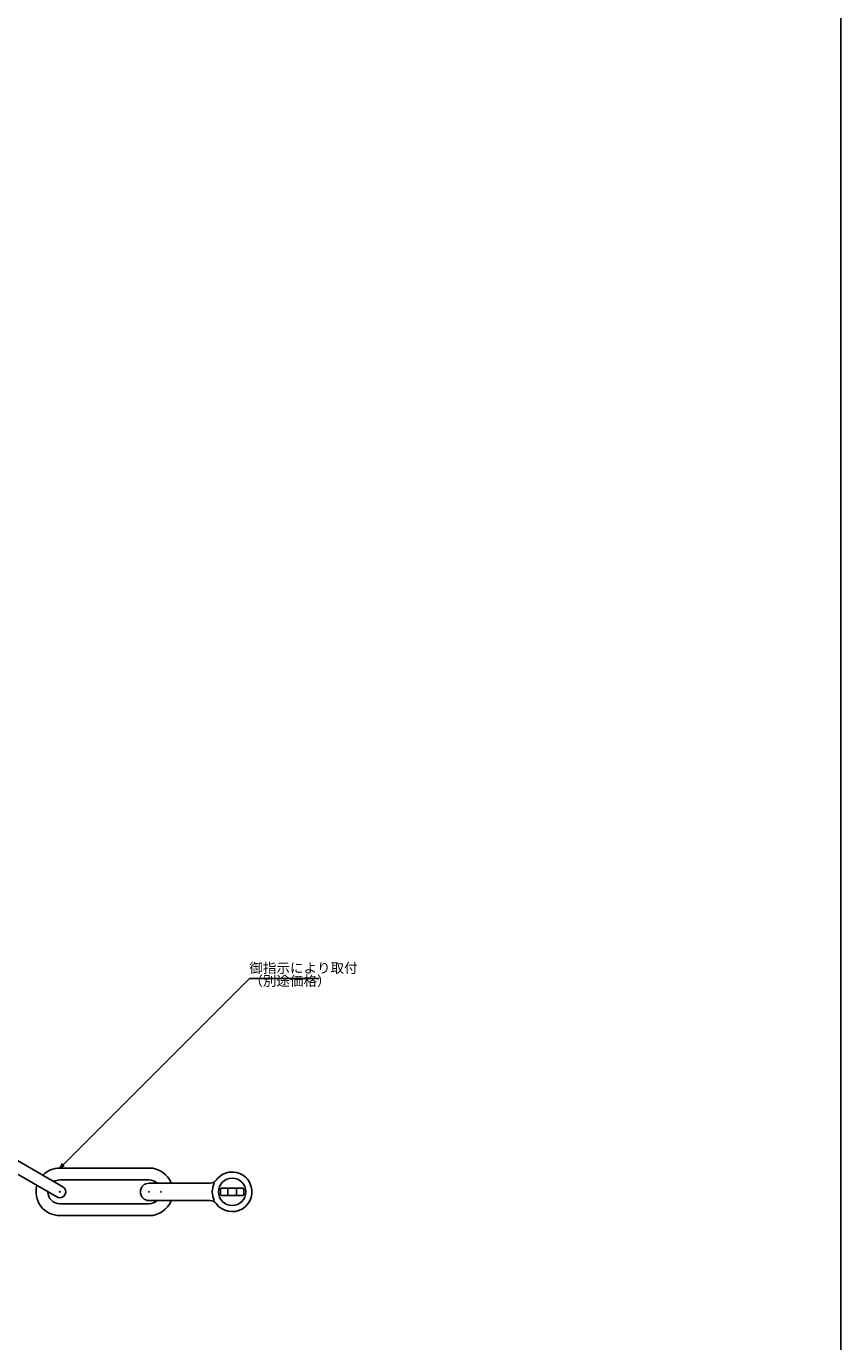
# Model space of a CAD drawing. Extents: x -3208 to 132, y -229 to 4724.
# Drawn here: x -1934 to -1606, y 302 to 832 of the extents above; entities that cross this region are included whole.
import ezdxf

# ---------------------------------------------------------------- set-up
doc = ezdxf.new("R2010")
doc.units = 0
doc.header["$PDMODE"] = 65
doc.header["$PDSIZE"] = 0.2
doc.linetypes.add('HIDDEN', pattern=[9.525, 6.35, -3.175])
doc.layers.get('0').update_dxf_attribs({"linetype": 'CONTINUOUS'})
doc.layers.add('1', color=7, linetype='CONTINUOUS')
doc.layers.add('3', color=7, linetype='CONTINUOUS')
doc.styles.add('DIMSTANDARD', font='MONOTXT.shx', dxfattribs={"width": 0.375, "bigfont": 'EXTFONT.shx'})
doc.styles.add('MTSTANDARD10', font='MONOTXT.shx', dxfattribs={"width": 0.767138, "bigfont": 'EXTFONT.shx'})
doc.styles.add('MTSTANDARD11', font='MONOTXT.shx', dxfattribs={"width": 0.766423, "bigfont": 'EXTFONT.shx'})
doc.dimstyles.new('DIMSTYEX_1', dxfattribs={"dimtxt": 4, "dimasz": 2, "dimexe": 1, "dimexo": 1, "dimgap": 1, "dimtad": 3, "dimdec": 3, "dimdsep": 46, "dimtxsty": 'DIMSTANDARD', "dimcen": 0, "dimclrd": 3, "dimclre": 3, "dimclrt": 2, "dimadec": 3, "dimazin": 2, "dimtfac": 0.5, "dimtdec": 4, "dimtofl": 0, "dimtmove": 0, "dimatfit": 3, "dimldrblk": 'OPEN30', "dimfxl": 1, "dimtolj": 1, "dimtzin": 0, "dimlwd": -1, "dimlwe": -1, "dimarcsym": 0})

# ---------------------------------------------------------------- blocks, each defined once
blk = doc.blocks.new('_OPEN30')
at = {"color": 0, "linetype": 'BYBLOCK', "lineweight": -2}
for p, q in [((-1, 0.27), (0, 0)), ((0, 0), (-1, -0.27)), ((0, 0), (-1, 0))]:
    blk.add_line(p, q, dxfattribs=at)
blk = doc.blocks.new('BLK15', base_point=(-1884.47, 362.25))
at = {"layer": '1', "color": 7, "linetype": 'CONTINUOUS'}
for p, q in [((-1884.47, 365.75), (-1859.84, 365.75)), ((-1855.47, 363.75), (-1846.46, 363.75)), ((-1884.47, 358.75), (-1859.84, 358.75)), ((-1855.47, 360.75), (-1846.46, 360.75))]:
    blk.add_line(p, q, dxfattribs=at)
at = {"layer": '1', "color": 7, "linetype": 'HIDDEN'}
for p, q in [((-1852.72, 360.75), (-1852.72, 363.75)), ((-1849.22, 363.75), (-1849.22, 360.75))]:
    blk.add_line(p, q, dxfattribs=at)
at = {"layer": '1', "color": 7, "linetype": 'CONTINUOUS'}
blk.add_circle((-1850.97, 362.25), 5.5, dxfattribs=at)
for centre, radius, start, end in [((-1859.84, 368.75), 3, -90, -36.2215), ((-1850.97, 362.25), 8, 25.9445, 143.7785), ((-1884.47, 362.25), 3.5, 90, -90), ((-1850.97, 362.25), 8, 154.0555, -154.0555), ((-1850.97, 362.25), 8, -143.7785, 25.9445), ((-1850.97, 362.25), 4.75, 161.5915, -161.5915), ((-1850.97, 362.25), 4.75, -18.4085, 18.4085), ((-1859.84, 355.75), 3, 36.2215, 90)]:
    blk.add_arc(centre, radius, start, end, dxfattribs=at)

msp = doc.modelspace()

# ---------------------------------------------------------------- linework, layer by layer
at = {"layer": '1', "color": 7, "linetype": 'CONTINUOUS'}
msp.add_line((-1605.5472, 1991.1832), (-1605.5472, -228.8168), dxfattribs=at)
at = {"layer": '3', "color": 7, "linetype": 'CONTINUOUS'}
for p, q in [((-1919.2662, 364.3246), (-1946.2861, 379.9246)), ((-1948.6861, 375.7677), (-1921.6662, 360.1677)), ((-1920.4662, 371.8461), (-1884.4662, 371.8461)), ((-1884.4662, 367.0461), (-1920.4662, 367.0461)), ((-1920.4662, 357.4461), (-1884.4662, 357.4461)), ((-1884.4662, 352.6461), (-1920.4662, 352.6461))]:
    msp.add_line(p, q, dxfattribs=at)
for centre, radius, start, end in [((-1920.4662, 362.2461), 9.6, 90, 135.522488), ((-1884.4662, 362.2461), 9.6, 21.381943, 90), ((-1920.4662, 362.2461), 4.8, 90, 120), ((-1884.4662, 362.2461), 4.8, 46.816578, 90), ((-1920.4662, 362.2461), 9.6, 164.477512, -90), ((-1920.4662, 362.2461), 4.8, 180, -90), ((-1920.4662, 362.2461), 2.4, -120, 60), ((-1884.4662, 362.2461), 4.8, -90, -46.816578), ((-1884.4662, 362.2461), 9.6, -90, -21.381943)]:
    msp.add_arc(centre, radius, start, end, dxfattribs=at)
for p in [(-1925.2662, 362.2461), (-1920.4662, 362.2461), (-1920.4662, 362.2461), (-1884.4662, 362.2461), (-1879.6662, 362.2461)]:
    msp.add_point(p, dxfattribs=at)

# ---------------------------------------------------------------- block references
at = {"layer": '1', "color": 7, "linetype": 'CONTINUOUS'}
msp.add_blockref('BLK15', (-1884.4662, 362.2461), dxfattribs=at)

# ---------------------------------------------------------------- texts
at = {"layer": '3', "color": 2, "linetype": 'CONTINUOUS', "char_height": 4, "attachment_point": 7, "line_spacing_factor": 0.8125}
for s, insert, style in [('御指示により取付', (-1844.0223, 449.29), 'MTSTANDARD10'), ('（別途価格）', (-1844.0223, 444.09), 'MTSTANDARD11')]:
    msp.add_mtext(s, dxfattribs=dict(at, insert=insert, style=style))

# ---------------------------------------------------------------- leaders
at = {"layer": '3', "color": 3, "linetype": 'CONTINUOUS'}
msp.add_leader([(-1920.4662, 371.8461), (-1844.0223, 448.29), (-1815.8223, 448.29)], dimstyle='DIMSTYEX_1', dxfattribs=at)

doc.saveas('drawing.dxf')
